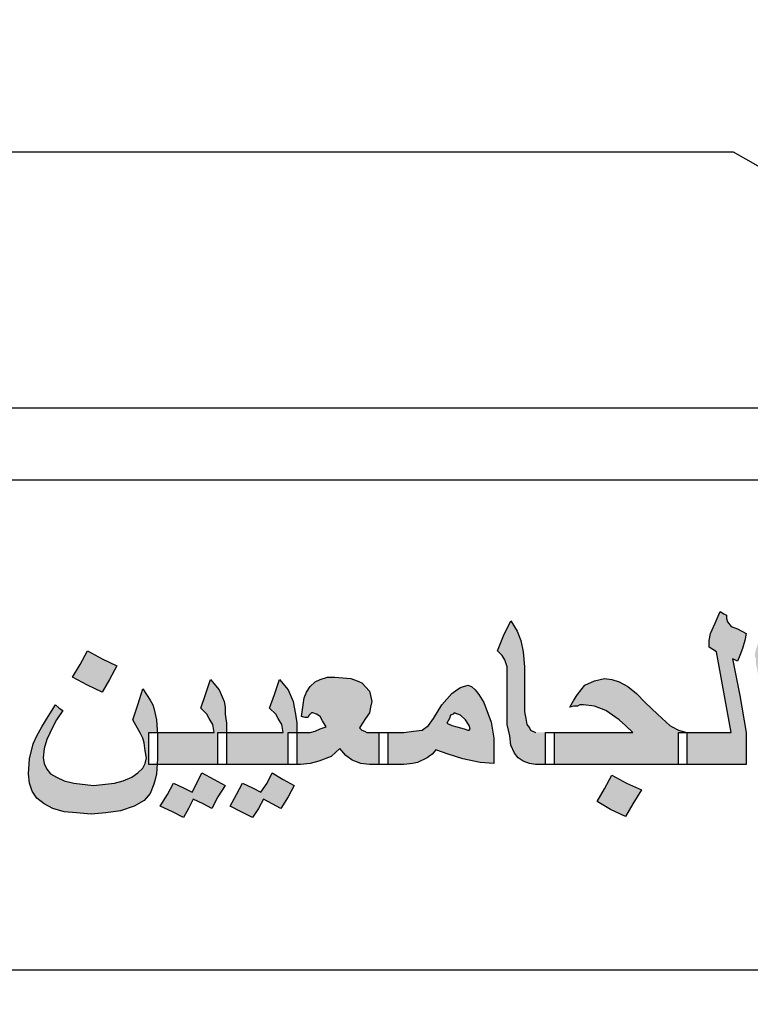
# Model space of a CAD drawing. Units: inches. Extents: x -23 to 210, y 0 to 585.
# Drawn here: x 74 to 75, y 117 to 119 of the extents above; entities that cross this region are included whole.
import ezdxf

# ---------------------------------------------------------------- set-up
doc = ezdxf.new("R2010")
doc.units = ezdxf.units.IN
doc.header["$MEASUREMENT"] = 0
doc.layers.add('HATCH_PLACAS', color=8, linetype='Continuous')

# ---------------------------------------------------------------- blocks, each defined once
blk = doc.blocks.new('شعار')
h = blk.add_hatch(color=7)
edge = h.paths.add_edge_path()
edge.add_arc((-29562.3213, -16370.7322), 3.9933, 75.0164, 310.5614)
edge.add_line((-29559.7246, -16373.7659), (-29558.9032, -16374.9795))
edge.add_line((-29558.9032, -16374.9795), (-29559.4226, -16375.3182))
edge.add_line((-29559.4226, -16375.3182), (-29559.9735, -16375.5831))
edge.add_line((-29559.9735, -16375.5831), (-29560.288, -16374.9511))
edge.add_line((-29560.288, -16374.9511), (-29560.7942, -16375.1279))
edge.add_line((-29560.7942, -16375.1279), (-29561.555, -16375.303))
edge.add_line((-29561.555, -16375.303), (-29561.4394, -16375.9921))
edge.add_line((-29561.4394, -16375.9921), (-29562.9602, -16376.0227))
edge.add_line((-29562.9602, -16376.0227), (-29562.8765, -16375.3296))
edge.add_line((-29562.8765, -16375.3296), (-29563.1799, -16375.2887))
edge.add_line((-29563.1799, -16375.2887), (-29563.6417, -16375.1914))
edge.add_line((-29563.6417, -16375.1914), (-29564.1584, -16375.0288))
edge.add_line((-29564.1584, -16375.0288), (-29564.4354, -16375.6766))
edge.add_line((-29564.4354, -16375.6766), (-29565.1203, -16375.3703))
edge.add_line((-29565.1203, -16375.3703), (-29565.7601, -16374.9785))
edge.add_line((-29565.7601, -16374.9785), (-29565.3096, -16374.4222))
edge.add_line((-29565.3096, -16374.4222), (-29565.8079, -16374.0189))
edge.add_line((-29565.8079, -16374.0189), (-29566.2481, -16373.5529))
edge.add_line((-29566.2481, -16373.5529), (-29566.84, -16373.9781))
edge.add_line((-29566.84, -16373.9781), (-29567.3104, -16373.2958))
edge.add_line((-29567.3104, -16373.2958), (-29567.5982, -16372.7466))
edge.add_line((-29567.5982, -16372.7466), (-29566.9069, -16372.4827))
edge.add_line((-29566.9069, -16372.4827), (-29567.1156, -16371.8971))
edge.add_line((-29567.1156, -16371.8971), (-29567.2394, -16371.2879))
edge.add_line((-29567.2394, -16371.2879), (-29567.9808, -16371.3717))
edge.add_line((-29567.9808, -16371.3717), (-29567.9604, -16369.9513))
edge.add_line((-29567.9604, -16369.9513), (-29567.2217, -16370.0536))
edge.add_line((-29567.2217, -16370.0536), (-29567.0665, -16369.4033))
edge.add_line((-29567.0665, -16369.4033), (-29566.8551, -16368.8675))
edge.add_line((-29566.8551, -16368.8675), (-29567.5385, -16368.5864))
edge.add_line((-29567.5385, -16368.5864), (-29567.1837, -16367.9531))
edge.add_line((-29567.1837, -16367.9531), (-29566.7386, -16367.3659))
edge.add_line((-29566.7386, -16367.3659), (-29566.1657, -16367.8142))
edge.add_line((-29566.1657, -16367.8142), (-29565.7768, -16367.4169))
edge.add_line((-29565.7768, -16367.4169), (-29565.2023, -16366.9684))
edge.add_line((-29565.2023, -16366.9684), (-29565.6371, -16366.4014))
edge.add_line((-29565.6371, -16366.4014), (-29564.9863, -16366.0257))
edge.add_line((-29564.9863, -16366.0257), (-29564.3099, -16365.7439))
edge.add_line((-29564.3099, -16365.7439), (-29564.0345, -16366.3911))
edge.add_line((-29564.0345, -16366.3911), (-29563.3378, -16366.204))
edge.add_line((-29563.3378, -16366.204), (-29562.7515, -16366.1231))
edge.add_line((-29562.7515, -16366.1231), (-29562.8082, -16365.4276))
edge.add_line((-29562.8082, -16365.4276), (-29561.2889, -16365.4962))
edge.add_line((-29561.2889, -16365.4962), (-29561.2889, -16366.8746))
h = blk.add_hatch(color=256)
h.paths.add_polyline_path([(-29560.668, -16372.8341), (-29560.6521, -16372.8461), (-29560.6425, -16372.849), (-29560.6297, -16372.852), (-29560.6074, -16372.852), (-29560.6074, -16372.8103), (-29560.6074, -16372.7686), (-29560.6297, -16372.7686), (-29560.6425, -16372.7656), (-29560.6521, -16372.7567), (-29560.6584, -16372.7477), (-29560.6648, -16372.7358), (-29560.668, -16372.7179), (-29560.6712, -16372.6971), (-29560.6872, -16372.6017), (-29560.7031, -16372.5064), (-29560.7159, -16372.5302), (-29560.7222, -16372.5511), (-29560.7254, -16372.566), (-29560.7286, -16372.5779), (-29560.7286, -16372.5868), (-29560.7286, -16372.5928), (-29560.7254, -16372.5958), (-29560.7446, -16372.6047), (-29560.7637, -16372.6166), (-29560.7797, -16372.6256), (-29560.7956, -16372.6375), (-29560.8084, -16372.6464), (-29560.8148, -16372.6554), (-29560.8212, -16372.6673), (-29560.8307, -16372.6822), (-29560.8403, -16372.7001), (-29560.8499, -16372.7209), (-29560.8562, -16372.7358), (-29560.8594, -16372.7477), (-29560.8626, -16372.7537), (-29560.8594, -16372.7596), (-29560.8562, -16372.7626), (-29560.8467, -16372.7656), (-29560.8371, -16372.7656), (-29560.8243, -16372.7686), (-29560.8052, -16372.7716), (-29560.7861, -16372.7745), (-29560.7765, -16372.7775), (-29560.7701, -16372.7775), (-29560.7573, -16372.7745), (-29560.7414, -16372.7626), (-29560.7254, -16372.7477), (-29560.7063, -16372.7269), (-29560.6999, -16372.7745), (-29560.6935, -16372.7954), (-29560.684, -16372.8133)])
h.paths.add_polyline_path([(-29560.7254, -16372.6881), (-29560.735, -16372.6911), (-29560.7446, -16372.6941), (-29560.751, -16372.6971), (-29560.7605, -16372.6971), (-29560.7733, -16372.6941), (-29560.7829, -16372.6911), (-29560.7861, -16372.6881), (-29560.7829, -16372.6822), (-29560.7797, -16372.6762), (-29560.7701, -16372.6703), (-29560.7637, -16372.6643), (-29560.751, -16372.6583), (-29560.7382, -16372.6494), (-29560.7286, -16372.6464), (-29560.7222, -16372.6405), (-29560.7191, -16372.6613), (-29560.7159, -16372.6792)], flags=16)
h.paths.add_polyline_path([(-29560.7573, -16372.4796), (-29560.7446, -16372.4557), (-29560.7222, -16372.4677), (-29560.6999, -16372.4796), (-29560.6808, -16372.4528), (-29560.6648, -16372.423), (-29560.7222, -16372.3961), (-29560.735, -16372.42), (-29560.7478, -16372.4408), (-29560.7701, -16372.4319), (-29560.7956, -16372.42), (-29560.8116, -16372.4468), (-29560.8307, -16372.4736), (-29560.7988, -16372.4885), (-29560.7701, -16372.5034)])
h.paths.add_polyline_path([(-29561.153, -16372.6375), (-29561.1466, -16372.6762), (-29561.1402, -16372.712), (-29561.137, -16372.7477), (-29561.1338, -16372.7805), (-29561.1338, -16372.8014), (-29561.137, -16372.8282), (-29561.1434, -16372.8639), (-29561.1242, -16372.8729), (-29561.1083, -16372.8371), (-29561.0955, -16372.8103), (-29561.0923, -16372.7865), (-29561.0891, -16372.7626), (-29561.0891, -16372.7299), (-29561.0923, -16372.6941), (-29561.0987, -16372.6464), (-29561.1083, -16372.5898), (-29561.1179, -16372.5332), (-29561.1274, -16372.4796), (-29561.1434, -16372.5123), (-29561.1561, -16372.5362), (-29561.1625, -16372.5541), (-29561.1657, -16372.569), (-29561.1625, -16372.5779), (-29561.1625, -16372.5898)])
h.paths.add_polyline_path([(-29561.2263, -16372.4945), (-29561.2359, -16372.4825), (-29561.2391, -16372.4736), (-29561.2391, -16372.4647), (-29561.2455, -16372.4617), (-29561.255, -16372.4557), (-29561.2678, -16372.4855), (-29561.2806, -16372.5123), (-29561.2838, -16372.5302), (-29561.2838, -16372.5481), (-29561.2742, -16372.5541), (-29561.2646, -16372.56), (-29561.2455, -16372.6643), (-29561.2263, -16372.7686), (-29561.2933, -16372.7686), (-29561.3412, -16372.7686), (-29561.3412, -16372.8103), (-29561.3412, -16372.852), (-29561.2742, -16372.852), (-29561.188, -16372.852), (-29561.188, -16372.8103), (-29561.188, -16372.7686), (-29561.204, -16372.6732), (-29561.2231, -16372.5779), (-29561.2168, -16372.5809), (-29561.2104, -16372.5839), (-29561.204, -16372.569), (-29561.1976, -16372.5511), (-29561.1912, -16372.5302), (-29561.188, -16372.5123), (-29561.2104, -16372.5004)])
h.paths.add_polyline_path([(-29561.4816, -16372.7686), (-29561.5964, -16372.7686), (-29561.6857, -16372.7686), (-29561.6857, -16372.8103), (-29561.6857, -16372.852), (-29561.5262, -16372.852), (-29561.3635, -16372.852), (-29561.3635, -16372.8103), (-29561.3635, -16372.7686), (-29561.3412, -16372.7686), (-29561.3635, -16372.7626), (-29561.3795, -16372.7537), (-29561.3859, -16372.7507), (-29561.3954, -16372.7418), (-29561.4178, -16372.7209), (-29561.4497, -16372.6911), (-29561.472, -16372.6673), (-29561.4943, -16372.6494), (-29561.5167, -16372.6375), (-29561.5358, -16372.6315), (-29561.5549, -16372.6285), (-29561.5805, -16372.6345), (-29561.606, -16372.6464), (-29561.6251, -16372.6703), (-29561.6347, -16372.6852), (-29561.6443, -16372.703), (-29561.6347, -16372.7001), (-29561.6251, -16372.7001), (-29561.6187, -16372.6971), (-29561.6092, -16372.6971), (-29561.5805, -16372.7001), (-29561.5518, -16372.712), (-29561.5167, -16372.7358), (-29561.5007, -16372.7507)])
h.paths.add_polyline_path([(-29561.7336, -16372.7686), (-29561.7464, -16372.7626), (-29561.7496, -16372.7567), (-29561.7559, -16372.7477), (-29561.7591, -16372.7328), (-29561.7623, -16372.715), (-29561.7623, -16372.6881), (-29561.7623, -16372.6583), (-29561.7623, -16372.6285), (-29561.7623, -16372.5988), (-29561.7655, -16372.56), (-29561.7719, -16372.5302), (-29561.7815, -16372.5064), (-29561.7974, -16372.4796), (-29561.8166, -16372.5183), (-29561.8325, -16372.557), (-29561.8197, -16372.569), (-29561.8134, -16372.5809), (-29561.807, -16372.5988), (-29561.807, -16372.6256), (-29561.807, -16372.6703), (-29561.807, -16372.712), (-29561.807, -16372.7477), (-29561.8006, -16372.7775), (-29561.7974, -16372.8014), (-29561.7878, -16372.8222), (-29561.7783, -16372.8341), (-29561.7655, -16372.8431), (-29561.7496, -16372.849), (-29561.7336, -16372.852), (-29561.7081, -16372.852), (-29561.7081, -16372.8103), (-29561.7081, -16372.7686)])
h.paths.add_polyline_path([(-29561.539, -16372.9682), (-29561.5007, -16372.9861), (-29561.4816, -16372.9533), (-29561.4592, -16372.9176), (-29561.4975, -16372.8997), (-29561.5358, -16372.8788), (-29561.5549, -16372.9146), (-29561.5741, -16372.9474)])
h.paths.add_polyline_path([(-29561.9218, -16372.8371), (-29561.8772, -16372.8461), (-29561.8421, -16372.849), (-29561.8421, -16372.8163), (-29561.8421, -16372.7835), (-29561.8453, -16372.7626), (-29561.8485, -16372.7418), (-29561.8676, -16372.6911), (-29561.8804, -16372.6703), (-29561.8899, -16372.6583), (-29561.8995, -16372.6494), (-29561.9091, -16372.6464), (-29561.9282, -16372.6524), (-29561.9378, -16372.6583), (-29561.9506, -16372.6673), (-29561.9761, -16372.6971), (-29561.9984, -16372.7328), (-29562.0112, -16372.7507), (-29562.0271, -16372.7626), (-29562.0495, -16372.7656), (-29562.075, -16372.7686), (-29562.1069, -16372.7686), (-29562.1165, -16372.7686), (-29562.1165, -16372.8103), (-29562.1165, -16372.852), (-29562.1069, -16372.852), (-29562.075, -16372.852), (-29562.0526, -16372.849), (-29562.0399, -16372.8461), (-29562.0144, -16372.8341), (-29562.0016, -16372.8252), (-29561.992, -16372.8133), (-29561.9601, -16372.8252)])
h.paths.add_polyline_path([(-29561.9186, -16372.7596), (-29561.9378, -16372.7537), (-29561.9506, -16372.7507), (-29561.9633, -16372.7448), (-29561.9569, -16372.7328), (-29561.9537, -16372.7239), (-29561.9474, -16372.7209), (-29561.9442, -16372.7179), (-29561.9282, -16372.7239), (-29561.9155, -16372.7358), (-29561.9059, -16372.7507), (-29561.9027, -16372.7596), (-29561.9067, -16372.7634)], flags=16)
h.paths.add_polyline_path([(-29562.2409, -16372.8103), (-29562.2249, -16372.8282), (-29562.209, -16372.8401), (-29562.1866, -16372.849), (-29562.1643, -16372.852), (-29562.1388, -16372.852), (-29562.1388, -16372.8103), (-29562.1388, -16372.7686), (-29562.1643, -16372.7686), (-29562.1707, -16372.7686), (-29562.1771, -16372.7656), (-29562.1834, -16372.7626), (-29562.1898, -16372.7567), (-29562.1739, -16372.7328), (-29562.1643, -16372.7179), (-29562.1611, -16372.703), (-29562.1579, -16372.6881), (-29562.1611, -16372.6732), (-29562.1643, -16372.6613), (-29562.1834, -16372.6405), (-29562.1962, -16372.6345), (-29562.2122, -16372.6285), (-29562.2536, -16372.6256), (-29562.2728, -16372.6256), (-29562.2919, -16372.6315), (-29562.3047, -16372.6375), (-29562.3174, -16372.6494), (-29562.327, -16372.6643), (-29562.3334, -16372.6792), (-29562.3366, -16372.703), (-29562.3398, -16372.7269), (-29562.3302, -16372.7299), (-29562.3238, -16372.7299), (-29562.3206, -16372.7239), (-29562.3174, -16372.7209), (-29562.3135, -16372.7172), (-29562.3015, -16372.7209), (-29562.2919, -16372.7269), (-29562.2855, -16372.7388), (-29562.276, -16372.7537), (-29562.2919, -16372.7596), (-29562.3047, -16372.7656), (-29562.3174, -16372.7686), (-29562.343, -16372.7686), (-29562.3525, -16372.7686), (-29562.3525, -16372.7716), (-29562.3525, -16372.852), (-29562.343, -16372.852), (-29562.3174, -16372.849), (-29562.2951, -16372.8431), (-29562.2632, -16372.8312)])
h.paths.add_polyline_path([(-29562.3749, -16372.852), (-29562.3749, -16372.8103), (-29562.3749, -16372.7686), (-29562.3589, -16372.7686), (-29562.3525, -16372.7686), (-29562.3525, -16372.7448), (-29562.3557, -16372.7209), (-29562.3589, -16372.703), (-29562.3621, -16372.6881), (-29562.3749, -16372.6583), (-29562.3972, -16372.6315), (-29562.41, -16372.6703), (-29562.4227, -16372.706), (-29562.4068, -16372.7209), (-29562.4004, -16372.7328), (-29562.3908, -16372.7477), (-29562.3876, -16372.7686), (-29562.4706, -16372.7686), (-29562.5344, -16372.7686), (-29562.5344, -16372.7716), (-29562.5344, -16372.852), (-29562.4546, -16372.852)])
h.paths.add_polyline_path([(-29562.5567, -16372.852), (-29562.5567, -16372.8103), (-29562.5567, -16372.7686), (-29562.5344, -16372.7686), (-29562.5344, -16372.7448), (-29562.5376, -16372.7209), (-29562.5376, -16372.703), (-29562.5408, -16372.6881), (-29562.5535, -16372.6583), (-29562.5759, -16372.6315), (-29562.5886, -16372.6703), (-29562.6014, -16372.706), (-29562.5854, -16372.7209), (-29562.5791, -16372.7328), (-29562.5695, -16372.7477), (-29562.5663, -16372.7686), (-29562.6492, -16372.7686), (-29562.7135, -16372.7686), (-29562.7131, -16372.7745), (-29562.7131, -16372.8371), (-29562.7143, -16372.852)])
h.paths.add_polyline_path([(-29562.5567, -16372.9354), (-29562.5376, -16372.9056), (-29562.5663, -16372.8908), (-29562.5982, -16372.8729), (-29562.611, -16372.8997), (-29562.6237, -16372.9235), (-29562.6461, -16372.9116), (-29562.6716, -16372.8997), (-29562.6875, -16372.9295), (-29562.7067, -16372.9593), (-29562.6748, -16372.9742), (-29562.6461, -16372.9891), (-29562.6333, -16372.9652), (-29562.6205, -16372.9414), (-29562.595, -16372.9533), (-29562.5727, -16372.9652)])
h.paths.add_polyline_path([(-29562.5089, -16372.9295), (-29562.5248, -16372.9593), (-29562.4961, -16372.9742), (-29562.4674, -16372.9891), (-29562.4514, -16372.9652), (-29562.4387, -16372.9414), (-29562.4163, -16372.9533), (-29562.394, -16372.9652), (-29562.3749, -16372.9354), (-29562.3589, -16372.9056), (-29562.3876, -16372.8908), (-29562.4163, -16372.8729), (-29562.4291, -16372.8997), (-29562.4451, -16372.9235), (-29562.4674, -16372.9116), (-29562.4929, -16372.8997)])
h = blk.add_hatch(color=256)
h.paths.add_polyline_path([(-29562.8024, -16372.8937), (-29562.8247, -16372.8997), (-29562.879, -16372.9056), (-29562.93, -16372.8997), (-29562.9555, -16372.8937), (-29562.9747, -16372.8848), (-29562.9906, -16372.8759), (-29563.0002, -16372.8639), (-29563.0066, -16372.849), (-29563.0098, -16372.8341), (-29563.0066, -16372.8103), (-29563.0002, -16372.7865), (-29562.9842, -16372.7537), (-29562.9747, -16372.7358), (-29562.9587, -16372.712), (-29562.9683, -16372.706), (-29562.9779, -16372.6971), (-29562.997, -16372.7269), (-29563.013, -16372.7537), (-29563.0257, -16372.7775), (-29563.0353, -16372.7984), (-29563.0449, -16372.8371), (-29563.048, -16372.8759), (-29563.0449, -16372.8997), (-29563.0385, -16372.9205), (-29563.0257, -16372.9384), (-29563.0066, -16372.9533), (-29562.9842, -16372.9652), (-29562.9555, -16372.9742), (-29562.9236, -16372.9772), (-29562.8853, -16372.9801), (-29562.8471, -16372.9772), (-29562.8088, -16372.9712), (-29562.7737, -16372.9593), (-29562.7481, -16372.9444), (-29562.7322, -16372.9265), (-29562.7226, -16372.9027), (-29562.7194, -16372.8908), (-29562.7162, -16372.8759), (-29562.7143, -16372.852), (-29562.7354, -16372.852), (-29562.7354, -16372.8103), (-29562.7354, -16372.7686), (-29562.7135, -16372.7686), (-29562.7162, -16372.7358), (-29562.7226, -16372.706), (-29562.7258, -16372.6971), (-29562.7322, -16372.6852), (-29562.7513, -16372.6554), (-29562.7641, -16372.6971), (-29562.7769, -16372.7358), (-29562.7577, -16372.7716), (-29562.7513, -16372.7835), (-29562.7481, -16372.7954), (-29562.745, -16372.8163), (-29562.7418, -16372.8341), (-29562.745, -16372.849), (-29562.7513, -16372.861), (-29562.7641, -16372.8729), (-29562.7801, -16372.8848)])
h.paths.add_polyline_path([(-29563.1501, -16372.7179), (-29563.0927, -16372.4855), (-29563.1597, -16372.4855), (-29563.2171, -16372.7179), (-29563.2778, -16372.9474), (-29563.2108, -16372.9474)])
h.paths.add_polyline_path([(-29563.3001, -16372.7626), (-29563.3001, -16372.7299), (-29563.3033, -16372.6941), (-29563.3097, -16372.6464), (-29563.316, -16372.5898), (-29563.3256, -16372.5332), (-29563.3384, -16372.4796), (-29563.3511, -16372.5123), (-29563.3639, -16372.5362), (-29563.3703, -16372.5541), (-29563.3735, -16372.569), (-29563.3735, -16372.5779), (-29563.3703, -16372.5898), (-29563.3607, -16372.6375), (-29563.3543, -16372.6762), (-29563.3511, -16372.712), (-29563.3479, -16372.7477), (-29563.3448, -16372.7805), (-29563.3448, -16372.8014), (-29563.3479, -16372.8282), (-29563.3511, -16372.8639), (-29563.332, -16372.8729), (-29563.316, -16372.8371), (-29563.3065, -16372.8103), (-29563.3033, -16372.7865)])
h.paths.add_polyline_path([(-29563.3958, -16372.852), (-29563.3958, -16372.8103), (-29563.3958, -16372.7686), (-29563.4149, -16372.6732), (-29563.4309, -16372.5779), (-29563.4245, -16372.5809), (-29563.4181, -16372.5839), (-29563.4118, -16372.569), (-29563.4054, -16372.5511), (-29563.4022, -16372.5302), (-29563.399, -16372.5123), (-29563.4213, -16372.5004), (-29563.4373, -16372.4945), (-29563.4468, -16372.4825), (-29563.45, -16372.4736), (-29563.45, -16372.4647), (-29563.4564, -16372.4617), (-29563.4628, -16372.4557), (-29563.4788, -16372.4855), (-29563.4883, -16372.5123), (-29563.4915, -16372.5302), (-29563.4947, -16372.5481), (-29563.4851, -16372.5541), (-29563.4724, -16372.56), (-29563.4532, -16372.6643), (-29563.4341, -16372.7686), (-29563.5043, -16372.7686), (-29563.5521, -16372.7686), (-29563.5521, -16372.8103), (-29563.5521, -16372.852), (-29563.4851, -16372.852)])
h.paths.add_polyline_path([(-29563.8967, -16372.7686), (-29563.8967, -16372.8103), (-29563.8967, -16372.852), (-29563.734, -16372.852), (-29563.5745, -16372.852), (-29563.5745, -16372.8103), (-29563.5745, -16372.7686), (-29563.5521, -16372.7686), (-29563.5745, -16372.7626), (-29563.5904, -16372.7537), (-29563.5968, -16372.7507), (-29563.6032, -16372.7418), (-29563.6255, -16372.7209), (-29563.6574, -16372.6911), (-29563.6797, -16372.6673), (-29563.7021, -16372.6494), (-29563.7244, -16372.6375), (-29563.7436, -16372.6315), (-29563.7659, -16372.6285), (-29563.7914, -16372.6345), (-29563.8137, -16372.6464), (-29563.8361, -16372.6703), (-29563.8456, -16372.6852), (-29563.8552, -16372.703), (-29563.8425, -16372.7001), (-29563.8361, -16372.7001), (-29563.8265, -16372.6971), (-29563.8201, -16372.6971), (-29563.7914, -16372.7001), (-29563.7627, -16372.712), (-29563.7276, -16372.7358), (-29563.7085, -16372.7507), (-29563.6893, -16372.7686)])
h.paths.add_polyline_path([(-29563.919, -16372.7686), (-29563.8967, -16372.7686), (-29563.9126, -16372.6732), (-29563.9318, -16372.5779), (-29563.9254, -16372.5809), (-29563.919, -16372.5839), (-29563.9126, -16372.569), (-29563.9063, -16372.5511), (-29563.9031, -16372.5302), (-29563.8999, -16372.5123), (-29563.9222, -16372.5004), (-29563.9382, -16372.4945), (-29563.9477, -16372.4825), (-29563.9509, -16372.4736), (-29563.9477, -16372.4677), (-29563.9477, -16372.4647), (-29563.9573, -16372.4617), (-29563.9637, -16372.4557), (-29563.9796, -16372.4855), (-29563.9892, -16372.5123), (-29563.9924, -16372.5302), (-29563.9956, -16372.5481), (-29563.9828, -16372.5541), (-29563.9733, -16372.56), (-29563.9541, -16372.6643), (-29563.935, -16372.7686), (-29564.0052, -16372.7686), (-29564.0498, -16372.7686), (-29564.0498, -16372.7716), (-29564.0498, -16372.852), (-29563.986, -16372.852), (-29563.919, -16372.852), (-29563.919, -16372.8103)])
h.paths.add_polyline_path([(-29564.0754, -16372.852), (-29564.0754, -16372.8103), (-29564.0754, -16372.7686), (-29564.0498, -16372.7686), (-29564.0498, -16372.7448), (-29564.053, -16372.7209), (-29564.0562, -16372.703), (-29564.0594, -16372.6881), (-29564.0722, -16372.6583), (-29564.0945, -16372.6315), (-29564.1073, -16372.6703), (-29564.12, -16372.706), (-29564.1041, -16372.7209), (-29564.0977, -16372.7328), (-29564.0881, -16372.7477), (-29564.0849, -16372.7686), (-29564.1679, -16372.7686), (-29564.2317, -16372.7686), (-29564.2317, -16372.7745), (-29564.2317, -16372.8103), (-29564.2317, -16372.8431), (-29564.2329, -16372.852), (-29564.1519, -16372.852)])
h.paths.add_polyline_path([(-29564.3051, -16372.858), (-29564.3242, -16372.8669), (-29564.3465, -16372.8729), (-29564.3976, -16372.8788), (-29564.4327, -16372.8759), (-29564.4454, -16372.8699), (-29564.4582, -16372.8639), (-29564.4678, -16372.855), (-29564.4742, -16372.8461), (-29564.4805, -16372.8222), (-29564.4773, -16372.7954), (-29564.471, -16372.7686), (-29564.455, -16372.7388), (-29564.4454, -16372.7239), (-29564.4327, -16372.706), (-29564.4454, -16372.7001), (-29564.455, -16372.6941), (-29564.471, -16372.7209), (-29564.4869, -16372.7448), (-29564.5061, -16372.7865), (-29564.5124, -16372.8222), (-29564.5156, -16372.8639), (-29564.5124, -16372.8848), (-29564.5092, -16372.9056), (-29564.4997, -16372.9205), (-29564.4869, -16372.9354), (-29564.4678, -16372.9474), (-29564.4486, -16372.9563), (-29564.4263, -16372.9593), (-29564.4008, -16372.9623), (-29564.3689, -16372.9593), (-29564.337, -16372.9533), (-29564.3083, -16372.9414), (-29564.2827, -16372.9265), (-29564.2604, -16372.9086), (-29564.2444, -16372.8878), (-29564.2349, -16372.8669), (-29564.2329, -16372.852), (-29564.254, -16372.852), (-29564.254, -16372.8103), (-29564.254, -16372.7686), (-29564.2317, -16372.7686), (-29564.2349, -16372.7537), (-29564.2349, -16372.7388), (-29564.2381, -16372.715), (-29564.2444, -16372.6762), (-29564.254, -16372.6315), (-29564.2572, -16372.6107), (-29564.2604, -16372.5958), (-29564.2636, -16372.5868), (-29564.2636, -16372.5809), (-29564.2572, -16372.5839), (-29564.254, -16372.5839), (-29564.2444, -16372.563), (-29564.2413, -16372.5511), (-29564.2349, -16372.5362), (-29564.2317, -16372.5123), (-29564.27, -16372.4945), (-29564.2795, -16372.4855), (-29564.2827, -16372.4736), (-29564.2827, -16372.4647), (-29564.2891, -16372.4617), (-29564.2955, -16372.4557), (-29564.3083, -16372.4855), (-29564.3178, -16372.5123), (-29564.3242, -16372.5332), (-29564.3274, -16372.5481), (-29564.3178, -16372.5541), (-29564.3114, -16372.56), (-29564.2827, -16372.703), (-29564.2795, -16372.7239), (-29564.2763, -16372.7418), (-29564.2732, -16372.7537), (-29564.2732, -16372.7626), (-29564.27, -16372.7775), (-29564.27, -16372.7894), (-29564.27, -16372.7954), (-29564.27, -16372.8043), (-29564.2732, -16372.8192), (-29564.2795, -16372.8341), (-29564.2891, -16372.8461)])
h = blk.add_hatch(color=256)
h.paths.add_polyline_path([(-29564.1392, -16372.9414), (-29564.1136, -16372.9533), (-29564.0913, -16372.9652), (-29564.0754, -16372.9354), (-29564.0562, -16372.9056), (-29564.0849, -16372.8908), (-29564.1136, -16372.8729), (-29564.1264, -16372.8997), (-29564.1424, -16372.9235), (-29564.1647, -16372.9116), (-29564.1902, -16372.8997), (-29564.2062, -16372.9295), (-29564.2221, -16372.9593), (-29564.1934, -16372.9742), (-29564.1647, -16372.9891), (-29564.1519, -16372.9652)])
h.paths.add_polyline_path([(-29563.718, -16372.5064), (-29563.7563, -16372.4885), (-29563.7755, -16372.5243), (-29563.7946, -16372.557), (-29563.718, -16372.5928), (-29563.6989, -16372.56), (-29563.6797, -16372.5272)])
h.paths.add_polyline_path([(-29562.8949, -16372.6464), (-29562.8566, -16372.6643), (-29562.8375, -16372.6315), (-29562.8183, -16372.5958), (-29562.8566, -16372.5779), (-29562.8949, -16372.557), (-29562.9141, -16372.5928), (-29562.9332, -16372.6256)])
for p, q in [((-29561.2208, -16371.266), (-29564.7443, -16371.266)), ((-29560.0606, -16371.9275), (-29561.2208, -16371.266)), ((-29564.7443, -16371.9275), (-29560.0606, -16371.9275)), ((-29559.5842, -16372.1149), (-29564.7433, -16372.1149)), ((-29561.2678, -16372.4855), (-29561.255, -16372.4557)), ((-29561.255, -16372.4557), (-29561.2455, -16372.4617)), ((-29561.2455, -16372.4617), (-29561.2391, -16372.4647)), ((-29561.2391, -16372.4647), (-29561.2391, -16372.4677)), ((-29561.8166, -16372.5183), (-29561.7974, -16372.4796)), ((-29561.7974, -16372.4796), (-29561.7815, -16372.5064)), ((-29561.2806, -16372.5123), (-29561.2678, -16372.4855)), ((-29561.2391, -16372.4677), (-29561.2391, -16372.4736)), ((-29561.2391, -16372.4736), (-29561.2359, -16372.4825)), ((-29561.2359, -16372.4825), (-29561.2263, -16372.4945)), ((-29561.7815, -16372.5064), (-29561.7719, -16372.5302)), ((-29561.2838, -16372.5302), (-29561.2806, -16372.5123)), ((-29561.2263, -16372.4945), (-29561.2104, -16372.5004)), ((-29561.2104, -16372.5004), (-29561.188, -16372.5123)), ((-29561.188, -16372.5123), (-29561.1912, -16372.5302)), ((-29561.8325, -16372.557), (-29561.8166, -16372.5183)), ((-29561.7719, -16372.5302), (-29561.7655, -16372.56)), ((-29561.2838, -16372.5481), (-29561.2838, -16372.5302)), ((-29561.1912, -16372.5302), (-29561.1976, -16372.5511)), ((-29562.9141, -16372.5928), (-29562.8949, -16372.557)), ((-29562.8949, -16372.557), (-29562.8566, -16372.5779)), ((-29561.8197, -16372.569), (-29561.8325, -16372.557)), ((-29561.7655, -16372.56), (-29561.7623, -16372.5988)), ((-29561.2742, -16372.5541), (-29561.2838, -16372.5481)), ((-29561.2646, -16372.56), (-29561.2742, -16372.5541)), ((-29561.2455, -16372.6643), (-29561.2646, -16372.56)), ((-29561.1976, -16372.5511), (-29561.204, -16372.569)), ((-29562.9332, -16372.6256), (-29562.9141, -16372.5928)), ((-29562.8566, -16372.5779), (-29562.8183, -16372.5958)), ((-29561.8134, -16372.5809), (-29561.8197, -16372.569)), ((-29561.807, -16372.5988), (-29561.8134, -16372.5809)), ((-29561.2168, -16372.5809), (-29561.2231, -16372.5779)), ((-29561.2231, -16372.5779), (-29561.204, -16372.6732)), ((-29561.2104, -16372.5839), (-29561.2168, -16372.5809)), ((-29561.204, -16372.569), (-29561.2104, -16372.5839)), ((-29562.8183, -16372.5958), (-29562.8375, -16372.6315)), ((-29562.8183, -16372.5958), (-29562.8183, -16372.5958)), ((-29561.807, -16372.6256), (-29561.807, -16372.5988)), ((-29561.7623, -16372.5988), (-29561.7623, -16372.6285)), ((-29562.8949, -16372.6464), (-29562.9332, -16372.6256)), ((-29562.8375, -16372.6315), (-29562.8566, -16372.6643)), ((-29562.5886, -16372.6703), (-29562.5759, -16372.6315)), ((-29562.5759, -16372.6315), (-29562.5535, -16372.6583)), ((-29562.41, -16372.6703), (-29562.3972, -16372.6315)), ((-29562.3972, -16372.6315), (-29562.3749, -16372.6583)), ((-29562.3174, -16372.6494), (-29562.3047, -16372.6375)), ((-29562.3047, -16372.6375), (-29562.2919, -16372.6315)), ((-29562.2919, -16372.6315), (-29562.2728, -16372.6256)), ((-29562.2728, -16372.6256), (-29562.2536, -16372.6256)), ((-29562.2536, -16372.6256), (-29562.2122, -16372.6285)), ((-29562.2122, -16372.6285), (-29562.1962, -16372.6345)), ((-29562.1962, -16372.6345), (-29562.1834, -16372.6405)), ((-29562.1834, -16372.6405), (-29562.1643, -16372.6613)), ((-29561.807, -16372.6703), (-29561.807, -16372.6256)), ((-29561.7623, -16372.6285), (-29561.7623, -16372.6583)), ((-29561.606, -16372.6464), (-29561.5805, -16372.6345)), ((-29561.5805, -16372.6345), (-29561.5549, -16372.6285)), ((-29561.5549, -16372.6285), (-29561.5358, -16372.6315)), ((-29561.5358, -16372.6315), (-29561.5167, -16372.6375)), ((-29561.5167, -16372.6375), (-29561.4943, -16372.6494)), ((-29562.8566, -16372.6643), (-29562.8949, -16372.6464)), ((-29562.7641, -16372.6971), (-29562.7513, -16372.6554)), ((-29562.7513, -16372.6554), (-29562.7322, -16372.6852)), ((-29562.5535, -16372.6583), (-29562.5408, -16372.6881)), ((-29562.3749, -16372.6583), (-29562.3621, -16372.6881)), ((-29562.3334, -16372.6792), (-29562.327, -16372.6643)), ((-29562.327, -16372.6643), (-29562.3174, -16372.6494)), ((-29562.1643, -16372.6613), (-29562.1611, -16372.6732)), ((-29561.9761, -16372.6971), (-29561.9506, -16372.6673)), ((-29561.9506, -16372.6673), (-29561.9378, -16372.6583)), ((-29561.9378, -16372.6583), (-29561.9282, -16372.6524)), ((-29561.9282, -16372.6524), (-29561.9091, -16372.6464)), ((-29561.9091, -16372.6464), (-29561.8995, -16372.6494)), ((-29561.8995, -16372.6494), (-29561.8899, -16372.6583)), ((-29561.8899, -16372.6583), (-29561.8804, -16372.6703)), ((-29561.7623, -16372.6583), (-29561.7623, -16372.6881)), ((-29561.6251, -16372.6703), (-29561.606, -16372.6464)), ((-29561.4943, -16372.6494), (-29561.472, -16372.6673)), ((-29561.472, -16372.6673), (-29561.4497, -16372.6911)), ((-29561.2263, -16372.7686), (-29561.2455, -16372.6643)), ((-29562.7322, -16372.6852), (-29562.7258, -16372.6971)), ((-29562.6014, -16372.706), (-29562.5886, -16372.6703)), ((-29562.5408, -16372.6881), (-29562.5376, -16372.703)), ((-29562.4227, -16372.706), (-29562.41, -16372.6703)), ((-29562.3621, -16372.6881), (-29562.3589, -16372.703)), ((-29562.3366, -16372.703), (-29562.3334, -16372.6792)), ((-29562.1611, -16372.6732), (-29562.1579, -16372.6881)), ((-29562.1579, -16372.6881), (-29562.1611, -16372.703)), ((-29561.8804, -16372.6703), (-29561.8676, -16372.6911)), ((-29561.8676, -16372.6911), (-29561.8485, -16372.7418)), ((-29561.807, -16372.712), (-29561.807, -16372.6703)), ((-29561.7623, -16372.6881), (-29561.7623, -16372.715)), ((-29561.6443, -16372.703), (-29561.6347, -16372.6852)), ((-29561.6347, -16372.6852), (-29561.6251, -16372.6703)), ((-29561.4497, -16372.6911), (-29561.4178, -16372.7209)), ((-29561.204, -16372.6732), (-29561.188, -16372.7686)), ((-29562.997, -16372.7269), (-29562.9779, -16372.6971)), ((-29562.9779, -16372.6971), (-29562.9683, -16372.706)), ((-29562.9587, -16372.712), (-29562.9747, -16372.7358)), ((-29562.9683, -16372.706), (-29562.9587, -16372.712)), ((-29562.7769, -16372.7358), (-29562.7641, -16372.6971)), ((-29562.7258, -16372.6971), (-29562.7226, -16372.706)), ((-29562.7226, -16372.706), (-29562.7162, -16372.7358)), ((-29562.5854, -16372.7209), (-29562.6014, -16372.706)), ((-29562.5376, -16372.703), (-29562.5376, -16372.7209)), ((-29562.4068, -16372.7209), (-29562.4227, -16372.706)), ((-29562.3589, -16372.703), (-29562.3557, -16372.7209)), ((-29562.3398, -16372.7269), (-29562.3366, -16372.703)), ((-29562.3143, -16372.7179), (-29562.3174, -16372.7209)), ((-29562.3111, -16372.7179), (-29562.3143, -16372.7179)), ((-29562.3015, -16372.7209), (-29562.3111, -16372.7179)), ((-29562.1643, -16372.7179), (-29562.1739, -16372.7328)), ((-29562.1611, -16372.703), (-29562.1643, -16372.7179)), ((-29561.9984, -16372.7328), (-29561.9761, -16372.6971)), ((-29561.9442, -16372.7179), (-29561.9474, -16372.7209)), ((-29561.9282, -16372.7239), (-29561.9442, -16372.7179)), ((-29561.807, -16372.7477), (-29561.807, -16372.712)), ((-29561.7623, -16372.715), (-29561.7591, -16372.7328)), ((-29561.6347, -16372.7001), (-29561.6443, -16372.703)), ((-29561.6251, -16372.7001), (-29561.6347, -16372.7001)), ((-29561.6187, -16372.6971), (-29561.6251, -16372.7001)), ((-29561.6092, -16372.6971), (-29561.6187, -16372.6971)), ((-29561.5805, -16372.7001), (-29561.6092, -16372.6971)), ((-29561.5518, -16372.712), (-29561.5805, -16372.7001)), ((-29561.5167, -16372.7358), (-29561.5518, -16372.712)), ((-29563.013, -16372.7537), (-29562.997, -16372.7269)), ((-29562.9747, -16372.7358), (-29562.9842, -16372.7537)), ((-29562.7577, -16372.7716), (-29562.7769, -16372.7358)), ((-29562.7162, -16372.7358), (-29562.7131, -16372.7745)), ((-29562.5791, -16372.7328), (-29562.5854, -16372.7209)), ((-29562.5695, -16372.7477), (-29562.5791, -16372.7328)), ((-29562.5376, -16372.7209), (-29562.5344, -16372.7448)), ((-29562.5344, -16372.7448), (-29562.5344, -16372.7716)), ((-29562.4004, -16372.7328), (-29562.4068, -16372.7209)), ((-29562.3908, -16372.7477), (-29562.4004, -16372.7328)), ((-29562.3557, -16372.7209), (-29562.3525, -16372.7448)), ((-29562.3525, -16372.7448), (-29562.3525, -16372.7716)), ((-29562.3302, -16372.7299), (-29562.3398, -16372.7269)), ((-29562.3238, -16372.7299), (-29562.3302, -16372.7299)), ((-29562.3206, -16372.7239), (-29562.3238, -16372.7299)), ((-29562.3174, -16372.7209), (-29562.3206, -16372.7239)), ((-29562.2919, -16372.7269), (-29562.3015, -16372.7209)), ((-29562.2855, -16372.7388), (-29562.2919, -16372.7269)), ((-29562.276, -16372.7537), (-29562.2855, -16372.7388)), ((-29562.1739, -16372.7328), (-29562.1898, -16372.7567)), ((-29562.0112, -16372.7507), (-29561.9984, -16372.7328)), ((-29561.9569, -16372.7328), (-29561.9633, -16372.7448)), ((-29561.9633, -16372.7448), (-29561.9506, -16372.7507)), ((-29561.9537, -16372.7239), (-29561.9569, -16372.7328)), ((-29561.9474, -16372.7209), (-29561.9537, -16372.7239)), ((-29561.9155, -16372.7358), (-29561.9282, -16372.7239)), ((-29561.9059, -16372.7507), (-29561.9155, -16372.7358)), ((-29561.8485, -16372.7418), (-29561.8453, -16372.7626)), ((-29561.7591, -16372.7328), (-29561.7559, -16372.7477)), ((-29561.5007, -16372.7507), (-29561.5167, -16372.7358)), ((-29561.4178, -16372.7209), (-29561.3954, -16372.7418)), ((-29561.3954, -16372.7418), (-29561.3859, -16372.7507)), ((-29563.0257, -16372.7775), (-29563.013, -16372.7537)), ((-29562.9842, -16372.7537), (-29563.0002, -16372.7865)), ((-29562.7513, -16372.7835), (-29562.7577, -16372.7716)), ((-29562.7354, -16372.8103), (-29562.7354, -16372.7686)), ((-29562.7354, -16372.7686), (-29562.6492, -16372.7686)), ((-29562.6492, -16372.7686), (-29562.5663, -16372.7686)), ((-29562.5663, -16372.7686), (-29562.5695, -16372.7477)), ((-29562.5567, -16372.8103), (-29562.5567, -16372.7686)), ((-29562.5567, -16372.7686), (-29562.4706, -16372.7686)), ((-29562.5344, -16372.7716), (-29562.5344, -16372.852)), ((-29562.4706, -16372.7686), (-29562.3876, -16372.7686)), ((-29562.3876, -16372.7686), (-29562.3908, -16372.7477)), ((-29562.3749, -16372.8103), (-29562.3749, -16372.7686)), ((-29562.3749, -16372.7686), (-29562.3589, -16372.7686)), ((-29562.3589, -16372.7686), (-29562.343, -16372.7686)), ((-29562.3525, -16372.7716), (-29562.3525, -16372.852)), ((-29562.343, -16372.7686), (-29562.3174, -16372.7686)), ((-29562.3174, -16372.7686), (-29562.3047, -16372.7656)), ((-29562.3047, -16372.7656), (-29562.2919, -16372.7596)), ((-29562.2919, -16372.7596), (-29562.276, -16372.7537)), ((-29562.1898, -16372.7567), (-29562.1834, -16372.7626)), ((-29562.1834, -16372.7626), (-29562.1771, -16372.7656)), ((-29562.1771, -16372.7656), (-29562.1707, -16372.7686)), ((-29562.1707, -16372.7686), (-29562.1643, -16372.7686)), ((-29562.1643, -16372.7686), (-29562.1165, -16372.7686)), ((-29562.1388, -16372.8103), (-29562.1388, -16372.7686)), ((-29562.1388, -16372.7686), (-29562.1069, -16372.7686)), ((-29562.1165, -16372.7686), (-29562.1165, -16372.8103)), ((-29562.1069, -16372.7686), (-29562.075, -16372.7686)), ((-29562.075, -16372.7686), (-29562.0495, -16372.7656)), ((-29562.0495, -16372.7656), (-29562.0271, -16372.7626)), ((-29562.0271, -16372.7626), (-29562.0112, -16372.7507)), ((-29561.9506, -16372.7507), (-29561.9378, -16372.7537)), ((-29561.9378, -16372.7537), (-29561.9186, -16372.7596)), ((-29561.9186, -16372.7596), (-29561.9091, -16372.7626)), ((-29561.9091, -16372.7626), (-29561.9059, -16372.7626)), ((-29561.9027, -16372.7596), (-29561.9059, -16372.7507)), ((-29561.9059, -16372.7626), (-29561.9027, -16372.7596)), ((-29561.9027, -16372.7596), (-29561.9027, -16372.7596)), ((-29561.8453, -16372.7626), (-29561.8421, -16372.7835)), ((-29561.8006, -16372.7775), (-29561.807, -16372.7477)), ((-29561.7559, -16372.7477), (-29561.7496, -16372.7567)), ((-29561.7496, -16372.7567), (-29561.7464, -16372.7626)), ((-29561.7464, -16372.7626), (-29561.7336, -16372.7686)), ((-29561.7081, -16372.8103), (-29561.7081, -16372.7686)), ((-29561.7081, -16372.7686), (-29561.5964, -16372.7686)), ((-29561.6857, -16372.7686), (-29561.6857, -16372.8103)), ((-29561.5964, -16372.7686), (-29561.4816, -16372.7686)), ((-29561.4816, -16372.7686), (-29561.5007, -16372.7507)), ((-29561.3859, -16372.7507), (-29561.3795, -16372.7537)), ((-29561.3795, -16372.7537), (-29561.3635, -16372.7626)), ((-29561.3635, -16372.7626), (-29561.3412, -16372.7686)), ((-29561.3635, -16372.8103), (-29561.3635, -16372.7686)), ((-29561.3635, -16372.7686), (-29561.2933, -16372.7686)), ((-29561.3412, -16372.7686), (-29561.3412, -16372.8103)), ((-29561.2933, -16372.7686), (-29561.2263, -16372.7686)), ((-29561.188, -16372.7686), (-29561.188, -16372.8103)), ((-29563.0353, -16372.7984), (-29563.0257, -16372.7775)), ((-29563.0002, -16372.7865), (-29563.0066, -16372.8103)), ((-29562.7481, -16372.7954), (-29562.7513, -16372.7835)), ((-29562.745, -16372.8163), (-29562.7481, -16372.7954)), ((-29562.7131, -16372.7745), (-29562.7131, -16372.8371)), ((-29561.8421, -16372.7835), (-29561.8421, -16372.8163)), ((-29561.7974, -16372.8014), (-29561.8006, -16372.7775)), ((-29563.0449, -16372.8371), (-29563.0353, -16372.7984)), ((-29563.0066, -16372.8103), (-29563.0098, -16372.8341)), ((-29562.7418, -16372.8341), (-29562.745, -16372.8163)), ((-29562.7354, -16372.852), (-29562.7354, -16372.8103)), ((-29562.5567, -16372.852), (-29562.5567, -16372.8103)), ((-29562.3749, -16372.852), (-29562.3749, -16372.8103)), ((-29562.2409, -16372.8103), (-29562.2632, -16372.8312)), ((-29562.2249, -16372.8282), (-29562.2409, -16372.8103)), ((-29562.1388, -16372.852), (-29562.1388, -16372.8103)), ((-29562.1165, -16372.8103), (-29562.1165, -16372.852)), ((-29561.992, -16372.8133), (-29562.0016, -16372.8252)), ((-29561.9601, -16372.8252), (-29561.992, -16372.8133)), ((-29561.8421, -16372.8163), (-29561.8421, -16372.849)), ((-29561.7878, -16372.8222), (-29561.7974, -16372.8014)), ((-29561.7783, -16372.8341), (-29561.7878, -16372.8222)), ((-29561.7081, -16372.852), (-29561.7081, -16372.8103)), ((-29561.6857, -16372.8103), (-29561.6857, -16372.852)), ((-29561.3635, -16372.852), (-29561.3635, -16372.8103)), ((-29561.3412, -16372.8103), (-29561.3412, -16372.852)), ((-29561.188, -16372.8103), (-29561.188, -16372.852)), ((-29563.048, -16372.8759), (-29563.0449, -16372.8371)), ((-29563.0098, -16372.8341), (-29563.0066, -16372.849)), ((-29562.745, -16372.849), (-29562.7418, -16372.8341)), ((-29562.7131, -16372.8371), (-29562.7162, -16372.8759)), ((-29562.7131, -16372.8371), (-29562.7131, -16372.8371)), ((-29562.2951, -16372.8431), (-29562.3174, -16372.849)), ((-29562.2632, -16372.8312), (-29562.2951, -16372.8431)), ((-29562.209, -16372.8401), (-29562.2249, -16372.8282)), ((-29562.1866, -16372.849), (-29562.209, -16372.8401)), ((-29562.0399, -16372.8461), (-29562.0526, -16372.849)), ((-29562.0144, -16372.8341), (-29562.0399, -16372.8461)), ((-29562.0016, -16372.8252), (-29562.0144, -16372.8341)), ((-29561.9218, -16372.8371), (-29561.9601, -16372.8252)), ((-29561.8772, -16372.8461), (-29561.9218, -16372.8371)), ((-29561.8421, -16372.849), (-29561.8772, -16372.8461)), ((-29561.7655, -16372.8431), (-29561.7783, -16372.8341)), ((-29561.7496, -16372.849), (-29561.7655, -16372.8431)), ((-29563.0066, -16372.849), (-29563.0002, -16372.8639)), ((-29563.0002, -16372.8639), (-29562.9906, -16372.8759)), ((-29562.7801, -16372.8848), (-29562.7641, -16372.8729)), ((-29562.7641, -16372.8729), (-29562.7513, -16372.861)), ((-29562.7513, -16372.861), (-29562.745, -16372.849)), ((-29562.5344, -16372.852), (-29562.7354, -16372.852)), ((-29562.611, -16372.8997), (-29562.5982, -16372.8729)), ((-29562.5982, -16372.8729), (-29562.5663, -16372.8908)), ((-29562.4546, -16372.852), (-29562.5567, -16372.852)), ((-29562.5344, -16372.852), (-29562.5344, -16372.852)), ((-29562.3525, -16372.852), (-29562.4546, -16372.852)), ((-29562.4291, -16372.8997), (-29562.4163, -16372.8729)), ((-29562.4163, -16372.8729), (-29562.3876, -16372.8908)), ((-29562.3589, -16372.852), (-29562.3749, -16372.852)), ((-29562.343, -16372.852), (-29562.3589, -16372.852)), ((-29562.3525, -16372.852), (-29562.3525, -16372.852)), ((-29562.3174, -16372.849), (-29562.343, -16372.852)), ((-29562.1643, -16372.852), (-29562.1866, -16372.849)), ((-29562.1165, -16372.852), (-29562.1643, -16372.852)), ((-29562.1069, -16372.852), (-29562.1388, -16372.852)), ((-29562.1165, -16372.852), (-29562.1165, -16372.852)), ((-29562.075, -16372.852), (-29562.1069, -16372.852)), ((-29562.0526, -16372.849), (-29562.075, -16372.852)), ((-29561.8421, -16372.849), (-29561.8421, -16372.849)), ((-29561.7336, -16372.852), (-29561.7496, -16372.849)), ((-29561.6857, -16372.852), (-29561.7336, -16372.852)), ((-29561.5262, -16372.852), (-29561.7081, -16372.852)), ((-29561.6857, -16372.852), (-29561.6857, -16372.852)), ((-29561.3412, -16372.852), (-29561.5262, -16372.852)), ((-29561.2742, -16372.852), (-29561.3635, -16372.852)), ((-29561.3412, -16372.852), (-29561.3412, -16372.852)), ((-29561.188, -16372.852), (-29561.2742, -16372.852)), ((-29561.188, -16372.852), (-29561.188, -16372.852)), ((-29563.0449, -16372.8997), (-29563.048, -16372.8759)), ((-29562.9906, -16372.8759), (-29562.9747, -16372.8848)), ((-29562.9747, -16372.8848), (-29562.9555, -16372.8937)), ((-29562.9555, -16372.8937), (-29562.93, -16372.8997)), ((-29562.8247, -16372.8997), (-29562.8024, -16372.8937)), ((-29562.8024, -16372.8937), (-29562.7801, -16372.8848)), ((-29562.7194, -16372.8908), (-29562.7226, -16372.9027)), ((-29562.7162, -16372.8759), (-29562.7194, -16372.8908)), ((-29562.5663, -16372.8908), (-29562.5376, -16372.9056)), ((-29562.3876, -16372.8908), (-29562.3589, -16372.9056)), ((-29561.5549, -16372.9146), (-29561.5358, -16372.8788)), ((-29561.5358, -16372.8788), (-29561.4975, -16372.8997)), ((-29563.0385, -16372.9205), (-29563.0449, -16372.8997)), ((-29563.0257, -16372.9384), (-29563.0385, -16372.9205)), ((-29562.93, -16372.8997), (-29562.879, -16372.9056)), ((-29562.879, -16372.9056), (-29562.8247, -16372.8997)), ((-29562.7226, -16372.9027), (-29562.7322, -16372.9265)), ((-29562.6875, -16372.9295), (-29562.6716, -16372.8997)), ((-29562.6716, -16372.8997), (-29562.6461, -16372.9116)), ((-29562.6461, -16372.9116), (-29562.6237, -16372.9235)), ((-29562.6237, -16372.9235), (-29562.611, -16372.8997)), ((-29562.5376, -16372.9056), (-29562.5567, -16372.9354)), ((-29562.5376, -16372.9056), (-29562.5376, -16372.9056)), ((-29562.5089, -16372.9295), (-29562.4929, -16372.8997)), ((-29562.4929, -16372.8997), (-29562.4674, -16372.9116)), ((-29562.4674, -16372.9116), (-29562.4451, -16372.9235)), ((-29562.4451, -16372.9235), (-29562.4291, -16372.8997)), ((-29562.3589, -16372.9056), (-29562.3749, -16372.9354)), ((-29562.3589, -16372.9056), (-29562.3589, -16372.9056)), ((-29561.5741, -16372.9474), (-29561.5549, -16372.9146)), ((-29561.4975, -16372.8997), (-29561.4592, -16372.9176)), ((-29561.4592, -16372.9176), (-29561.4816, -16372.9533)), ((-29561.4592, -16372.9176), (-29561.4592, -16372.9176)), ((-29563.0066, -16372.9533), (-29563.0257, -16372.9384)), ((-29562.7481, -16372.9444), (-29562.7737, -16372.9593)), ((-29562.7322, -16372.9265), (-29562.7481, -16372.9444)), ((-29562.7067, -16372.9593), (-29562.6875, -16372.9295)), ((-29562.6205, -16372.9414), (-29562.6333, -16372.9652)), ((-29562.595, -16372.9533), (-29562.6205, -16372.9414)), ((-29562.5567, -16372.9354), (-29562.5727, -16372.9652)), ((-29562.5248, -16372.9593), (-29562.5089, -16372.9295)), ((-29562.4387, -16372.9414), (-29562.4514, -16372.9652)), ((-29562.4163, -16372.9533), (-29562.4387, -16372.9414)), ((-29562.3749, -16372.9354), (-29562.394, -16372.9652)), ((-29561.539, -16372.9682), (-29561.5741, -16372.9474)), ((-29562.9842, -16372.9652), (-29563.0066, -16372.9533)), ((-29562.9555, -16372.9742), (-29562.9842, -16372.9652)), ((-29562.9236, -16372.9772), (-29562.9555, -16372.9742)), ((-29562.8088, -16372.9712), (-29562.8471, -16372.9772)), ((-29562.7737, -16372.9593), (-29562.8088, -16372.9712)), ((-29562.6748, -16372.9742), (-29562.7067, -16372.9593)), ((-29562.6461, -16372.9891), (-29562.6748, -16372.9742)), ((-29562.6333, -16372.9652), (-29562.6461, -16372.9891)), ((-29562.5727, -16372.9652), (-29562.595, -16372.9533)), ((-29562.4961, -16372.9742), (-29562.5248, -16372.9593)), ((-29562.4674, -16372.9891), (-29562.4961, -16372.9742)), ((-29562.4514, -16372.9652), (-29562.4674, -16372.9891)), ((-29562.394, -16372.9652), (-29562.4163, -16372.9533)), ((-29561.5007, -16372.9861), (-29561.539, -16372.9682)), ((-29561.4816, -16372.9533), (-29561.5007, -16372.9861)), ((-29562.8853, -16372.9801), (-29562.9236, -16372.9772)), ((-29562.8471, -16372.9772), (-29562.8853, -16372.9801)), ((-29564.7433, -16373.3835), (-29559.5842, -16373.3835))]:
    blk.add_line(p, q)
blk.add_lwpolyline([(-29561.2889, -16366.8746, 1.65682), (-29559.7246, -16373.7659), (-29558.9032, -16374.9795), (-29559.4226, -16375.3182), (-29559.9735, -16375.5831), (-29560.288, -16374.9511), (-29560.7942, -16375.1279), (-29561.555, -16375.303), (-29561.4394, -16375.9921), (-29562.9602, -16376.0227), (-29562.8765, -16375.3296), (-29563.1799, -16375.2887)], format="xyb")
blk = doc.blocks.new('paper')
at = {"xscale": 1.023498664750327, "yscale": 1.023498664750327, "zscale": 1.023498664750327}
blk.add_blockref('شعار', (30406.1502, 16861.2304), dxfattribs=at)

msp = doc.modelspace()

# ---------------------------------------------------------------- block references
at = {"layer": 'HATCH_PLACAS', "xscale": 0.5, "yscale": 0.5, "zscale": 0.5}
msp.add_blockref('paper', (-0.2586, 65.9792), dxfattribs=at)

doc.saveas('drawing.dxf')
